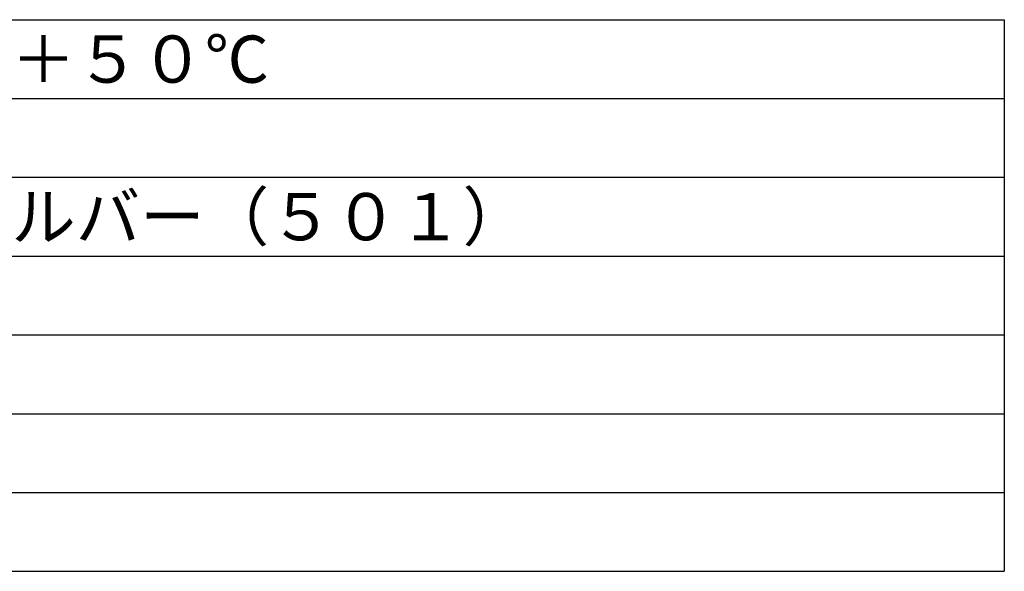
# Model space of a CAD drawing. Extents: x -60 to 65, y -60 to 53.
# Drawn here: x 3 to 65, y -60 to -25 of the extents above; entities that cross this region are included whole.
import ezdxf

# ---------------------------------------------------------------- set-up
doc = ezdxf.new("R2010")
doc.units = 0
doc.header["$MEASUREMENT"] = 0
doc.layers.add('MOJI1', color=2, linetype='CONTINUOUS')
doc.layers.add('WAKU', color=4, linetype='CONTINUOUS')
doc.styles.get("Standard").update_dxf_attribs({"font": 'MONOTXT.shx', "bigfont": 'BIGFONT.shx'})

msp = doc.modelspace()

# ---------------------------------------------------------------- linework, layer by layer
at = {"layer": 'MOJI1', "color": 4, "linetype": 'Continuous'}
msp.add_line((65.30579, -25.22672), (65.30579, -60.22672), dxfattribs=at)
at = {"layer": 'WAKU', "color": 4, "linetype": 'Continuous'}
for p, q in [((-59.69431, -25.22672), (65.30579, -25.22672)), ((-59.69431, -60.22672), (65.30579, -60.22672))]:
    msp.add_line(p, q, dxfattribs=at)
at = {"layer": 'WAKU', "color": 1, "linetype": 'Continuous'}
for p, q in [((-59.69431, -30.22672), (65.30579, -30.22672)), ((-59.69444, -35.22672), (65.30579, -35.22672)), ((-59.69431, -40.22672), (65.30579, -40.22672)), ((-59.69447, -45.22672), (65.30579, -45.22672)), ((-59.69448, -50.22672), (65.30579, -50.22672)), ((-59.6945, -55.22672), (65.30579, -55.22672))]:
    msp.add_line(p, q, dxfattribs=at)

# ---------------------------------------------------------------- texts
at = {"layer": 'MOJI1'}
for s, p in [('－１０℃～＋５０℃', (-18.19421, -29.22672)), ('ファインシルバー（５０１）', (-18.19421, -39.22672))]:
    msp.add_text(s, height=3, dxfattribs=at).set_placement(p)

doc.saveas('drawing.dxf')
